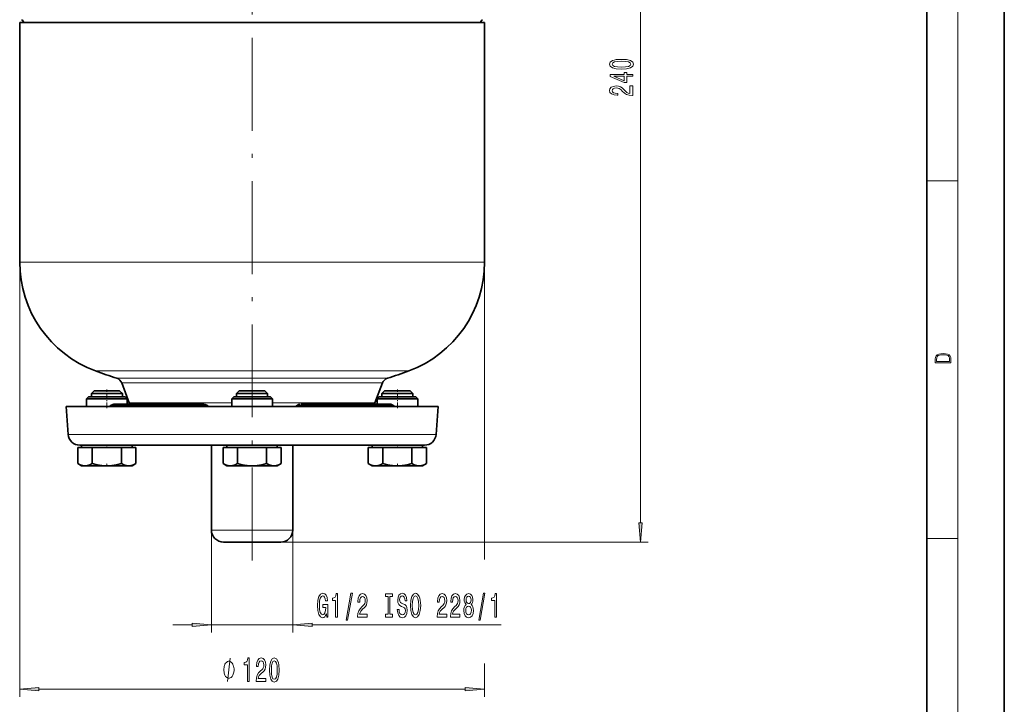
# Model space of a CAD drawing. Extents: x 0 to 210, y 0 to 297.
# Drawn here: x 83 to 210, y 81 to 169 of the extents above; entities that cross this region are included whole.
import ezdxf

# ---------------------------------------------------------------- set-up
doc = ezdxf.new("R2010")
doc.units = 0
doc.linetypes.add('DASHDOT', pattern=[18.5, 12, -3, 0.5, -3])

msp = doc.modelspace()

# ---------------------------------------------------------------- linework, layer by layer
at = {"color": 7, "lineweight": 35}
for p, q in [((210, 0), (210, 297)), ((200, 10), (200, 287)), ((82.896744, 168.912491), (112.896744, 168.912491)), ((82.896744, 138.010086), (82.896744, 168.912491)), ((112.896744, 168.912491), (142.896744, 168.912491)), ((142.896744, 138.010086), (142.896744, 168.912491)), ((97.031754, 119.835808), (96.069275, 122.402428)), ((128.761734, 119.835808), (129.724213, 122.402428)), ((92.491989, 121.362495), (92.146744, 121.017242)), ((92.146744, 121.017242), (94.146744, 121.017242)), ((92.146744, 121.017242), (92.146744, 120.612495)), ((94.146744, 121.362495), (92.491989, 121.362495)), ((95.801498, 121.362495), (94.146744, 121.362495)), ((94.146744, 121.017242), (96.146744, 121.017242)), ((95.801498, 121.362495), (96.146744, 121.017242)), ((96.146744, 121.017242), (96.146744, 120.612495)), ((111.241997, 121.362495), (110.896744, 121.017242)), ((110.896744, 121.017242), (112.896744, 121.017242)), ((110.896744, 121.017242), (110.896744, 120.612495)), ((112.896744, 121.362495), (111.241997, 121.362495)), ((114.551491, 121.362495), (112.896744, 121.362495)), ((112.896744, 121.017242), (114.896744, 121.017242)), ((114.551491, 121.362495), (114.896744, 121.017242)), ((114.896744, 121.017242), (114.896744, 120.612495)), ((129.991989, 121.362495), (129.646744, 121.017242)), ((129.646744, 121.017242), (131.646744, 121.017242)), ((129.646744, 121.017242), (129.646744, 120.612495)), ((131.646744, 121.362495), (129.991989, 121.362495)), ((133.301498, 121.362495), (131.646744, 121.362495)), ((131.646744, 121.017242), (133.646744, 121.017242)), ((133.301498, 121.362495), (133.646744, 121.017242)), ((133.646744, 121.017242), (133.646744, 120.612495)), ((91.771744, 120.612495), (91.521744, 120.362495)), ((91.521744, 120.362495), (94.146744, 120.362495)), ((91.521744, 120.362495), (91.521744, 119.362495)), ((94.146744, 120.612495), (91.771744, 120.612495)), ((96.521744, 120.612495), (94.146744, 120.612495)), ((94.146744, 120.362495), (96.771744, 120.362495)), ((94.485603, 119.362503), (94.707489, 119.521355)), ((95.145798, 119.662498), (95.152985, 119.662498)), ((95.152985, 119.662498), (96.04879, 119.662498)), ((96.04879, 119.662498), (97.977859, 119.662498)), ((96.521744, 120.612495), (96.771744, 120.362495)), ((96.771744, 120.362495), (96.771744, 119.662498)), ((97.977859, 119.662498), (106.611198, 119.662498)), ((107.279099, 119.362503), (107.052895, 119.523338)), ((110.521744, 120.612495), (110.271744, 120.362495)), ((110.271744, 120.362495), (112.896744, 120.362495)), ((110.271744, 120.362495), (110.271744, 119.362495)), ((112.896744, 120.612495), (110.521744, 120.612495)), ((115.271744, 120.612495), (112.896744, 120.612495)), ((112.896744, 120.362495), (115.521744, 120.362495)), ((115.271744, 120.612495), (115.521744, 120.362495)), ((115.521744, 120.362495), (115.521744, 119.362495)), ((118.514381, 119.362495), (118.740654, 119.523384)), ((119.176102, 119.662498), (119.306358, 119.662498)), ((119.306358, 119.662498), (119.363724, 119.662498)), ((119.363724, 119.662498), (121.428619, 119.662498)), ((121.428619, 119.662498), (124.476196, 119.662498)), ((124.476196, 119.662498), (130.617493, 119.662498)), ((129.271744, 120.612495), (129.021744, 120.362495)), ((129.021744, 120.362495), (131.646744, 120.362495)), ((129.021744, 120.362495), (129.021744, 119.662498)), ((131.646744, 120.612495), (129.271744, 120.612495)), ((131.307907, 119.362495), (131.085861, 119.521454)), ((134.021744, 120.612495), (131.646744, 120.612495)), ((131.646744, 120.362495), (134.271744, 120.362495)), ((134.021744, 120.612495), (134.271744, 120.362495)), ((134.271744, 120.362495), (134.271744, 119.362495)), ((88.896744, 119.362495), (136.896744, 119.362495)), ((88.896744, 119.362495), (89.146744, 115.75869)), ((136.646744, 115.75869), (136.896744, 119.362495)), ((90.393967, 112.002777), (90.393967, 114.062492)), ((90.393967, 114.062492), (91.332161, 114.062492)), ((90.64315, 114.362495), (135.150345, 114.362495)), ((90.896744, 114.362495), (90.896744, 114.062492)), ((91.332161, 114.062492), (92.270355, 114.062492)), ((92.270355, 114.062492), (92.270355, 112.002777)), ((92.270355, 114.062492), (94.146744, 114.062492)), ((94.146744, 114.062492), (96.023132, 114.062492)), ((96.023132, 114.062492), (96.961327, 114.062492)), ((96.023132, 114.062492), (96.023132, 112.002777)), ((96.961327, 114.062492), (97.899521, 114.062492)), ((97.396744, 114.362495), (97.396744, 114.062492)), ((97.899521, 112.002777), (97.899521, 114.062492)), ((107.646744, 103.412498), (107.646744, 114.362511)), ((109.143967, 112.002777), (109.143967, 114.062492)), ((109.143967, 114.062492), (110.082161, 114.062492)), ((109.646744, 114.362495), (109.646744, 114.062492)), ((110.082161, 114.062492), (111.020355, 114.062492)), ((111.020355, 114.062492), (111.020355, 112.002777)), ((111.020355, 114.062492), (112.896744, 114.062492)), ((112.896744, 114.062492), (114.773132, 114.062492)), ((114.773132, 114.062492), (115.711327, 114.062492)), ((114.773132, 114.062492), (114.773132, 112.002777)), ((115.711327, 114.062492), (116.649521, 114.062492)), ((116.146744, 114.362495), (116.146744, 114.062492)), ((116.649521, 112.002777), (116.649521, 114.062492)), ((118.146744, 114.362495), (118.146744, 103.412498)), ((127.893967, 112.002777), (127.893967, 114.062492)), ((127.893967, 114.062492), (128.832153, 114.062492)), ((128.396744, 114.362495), (128.396744, 114.062492)), ((128.832153, 114.062492), (129.770355, 114.062492)), ((129.770355, 114.062492), (129.770355, 112.002777)), ((129.770355, 114.062492), (131.646744, 114.062492)), ((131.646744, 114.062492), (133.523132, 114.062492)), ((133.523132, 114.062492), (134.461334, 114.062492)), ((133.523132, 114.062492), (133.523132, 112.002777)), ((134.461334, 114.062492), (135.399521, 114.062492)), ((134.896744, 114.362495), (134.896744, 114.062492)), ((135.399521, 112.002777), (135.399521, 114.062492)), ((90.896744, 111.712494), (90.393967, 112.002777)), ((97.396744, 111.712494), (97.899521, 112.002777)), ((109.646744, 111.712494), (109.143967, 112.002777)), ((116.146744, 111.712494), (116.649521, 112.002777)), ((128.396744, 111.712494), (127.893967, 112.002777)), ((134.896744, 111.712494), (135.399521, 112.002777)), ((90.896744, 111.712494), (91.332161, 111.712494)), ((91.332161, 111.712494), (94.146744, 111.712494)), ((94.146744, 111.712494), (96.961327, 111.712494)), ((96.961327, 111.712494), (97.396744, 111.712494)), ((109.646744, 111.712494), (110.082161, 111.712494)), ((110.082161, 111.712494), (112.896744, 111.712494)), ((112.896744, 111.712494), (115.711327, 111.712494)), ((115.711327, 111.712494), (116.146744, 111.712494)), ((128.396744, 111.712494), (128.832153, 111.712494)), ((128.832153, 111.712494), (131.646744, 111.712494)), ((131.646744, 111.712494), (134.461334, 111.712494)), ((134.461334, 111.712494), (134.896744, 111.712494)), ((109.196747, 101.862495), (116.596741, 101.862495))]:
    msp.add_line(p, q, dxfattribs=at)
at = {"color": 7, "lineweight": 13}
for p, q in [((204, 6), (204, 291)), ((163.036316, 104.352982), (163.036316, 219.332092)), ((200, 148.5), (204, 148.5)), ((82.896744, 138.010086), (82.896744, 81.875275)), ((112.896744, 138.010086), (82.896744, 138.010086)), ((142.896744, 138.010086), (112.896744, 138.010086)), ((142.896744, 138.010086), (142.896744, 99.593658)), ((92.666779, 123.951378), (112.896744, 123.951378)), ((112.896744, 123.951378), (133.126709, 123.951378)), ((95.431343, 123.005745), (112.896744, 123.005745)), ((96.069275, 122.402428), (112.896744, 122.402428)), ((112.896744, 123.005745), (130.362152, 123.005745)), ((112.896744, 122.402428), (129.724213, 122.402428)), ((94.74173, 119.523712), (94.528687, 119.362495)), ((95.660828, 119.523552), (94.741516, 119.523552)), ((97.634346, 119.523598), (95.660828, 119.523552)), ((97.031754, 119.835808), (110.271744, 119.835808)), ((97.740135, 119.523621), (97.634346, 119.523598)), ((106.218788, 119.52375), (97.740135, 119.523621)), ((106.288849, 119.523605), (106.211349, 119.362511)), ((106.288849, 119.523605), (106.218788, 119.52375)), ((106.617813, 119.523651), (106.678978, 119.523636)), ((107.052895, 119.523338), (107.020958, 119.523712)), ((115.521744, 119.835808), (128.761734, 119.835808)), ((119.504631, 119.523712), (119.265015, 119.521019)), ((119.582169, 119.362495), (119.504631, 119.523712)), ((121.625061, 119.523552), (119.504707, 119.523552)), ((124.742775, 119.523598), (121.625061, 119.523552)), ((124.877808, 119.523621), (124.742775, 119.523598)), ((131.026062, 119.52375), (124.877808, 119.523621)), ((131.051956, 119.523605), (131.026062, 119.52375)), ((131.051956, 119.523605), (131.264816, 119.362511)), ((131.085861, 119.521454), (131.051956, 119.523605)), ((89.146744, 115.75869), (136.646744, 115.75869)), ((107.646744, 103.412498), (107.646744, 90.177597)), ((118.146744, 103.412498), (107.646744, 103.412498)), ((118.146744, 103.412498), (118.146744, 90.177597)), ((116.596741, 101.862495), (164.036316, 101.862495)), ((200, 102.333336), (204, 102.333336)), ((102.646744, 91.177597), (105.156258, 91.177597)), ((107.646744, 91.177597), (118.146744, 91.177597)), ((120.63723, 91.177597), (145.045471, 91.177597)), ((142.896744, 86.173462), (142.896744, 81.875275)), ((85.38723, 82.875275), (140.40625, 82.875275))]:
    msp.add_line(p, q, dxfattribs=at)
at = {"color": 7, "linetype": 'DASHDOT', "lineweight": 13}
msp.add_line((112.896744, 99.463928), (112.896744, 217.505188), dxfattribs=at)
at = {"color": 7, "linetype": 'DASHDOT', "lineweight": 13, "ltscale": 0.060007}
for p, q in [((94.146744, 119.162224), (94.146744, 121.562523)), ((131.646744, 119.162224), (131.646744, 121.562523))]:
    msp.add_line(p, q, dxfattribs=at)
at = {"color": 7, "linetype": 'DASHDOT', "lineweight": 13, "ltscale": 0.009007}
for p, q in [((94.146744, 114.392517), (94.146744, 114.032219)), ((131.646744, 114.392517), (131.646744, 114.032219))]:
    msp.add_line(p, q, dxfattribs=at)
at = {"color": 7, "linetype": 'DASHDOT', "lineweight": 13, "ltscale": 0.010925}
for p, q in [((94.146744, 111.605812), (94.146744, 112.042801)), ((131.646744, 111.605812), (131.646744, 112.042801))]:
    msp.add_line(p, q, dxfattribs=at)
at = {"color": 7, "lineweight": 13}
for points in [[(160.570892, 162.928848), (161.249573, 162.967743), (161.733719, 163.089645), (162.027679, 163.28418), (162.122772, 163.553925), (162.027679, 163.82106), (161.733719, 164.015594), (161.249573, 164.134888), (160.570892, 164.176392), (159.896545, 164.134888), (159.62854, 164.085617), (159.408081, 164.015594), (159.11412, 163.82106), (159.014709, 163.553925), (159.11412, 163.28418), (159.412399, 163.089645), (159.896545, 162.967743)], [(160.570892, 163.177826), (160.047852, 163.198578), (159.671753, 163.263428), (159.451294, 163.380142), (159.373489, 163.553925), (159.451294, 163.725098), (159.671753, 163.841812), (160.047852, 163.906647), (160.570892, 163.927399), (161.098267, 163.906647), (161.474365, 163.841812), (161.694824, 163.725098), (161.768311, 163.553925), (161.694824, 163.380142), (161.474365, 163.263428), (161.098267, 163.198578)], [(162.036316, 161.985184), (162.036316, 162.218613), (161.292801, 162.218613), (161.292801, 162.475388), (160.946976, 162.475388), (160.946976, 162.218613), (159.101166, 162.218613), (159.101166, 161.98259), (160.912399, 161.194122), (161.292801, 161.194122), (161.292801, 161.985184)], [(160.946976, 161.411987), (159.6026, 161.985184), (160.946976, 161.985184)], [(162.036316, 159.498291), (162.036316, 160.735474), (161.664551, 160.735474), (161.664551, 159.75766), (161.461395, 159.812134), (161.292801, 159.905502), (160.985886, 160.19339), (160.856201, 160.34642), (160.670319, 160.517609), (160.454178, 160.639496), (160.199142, 160.709534), (159.909515, 160.735474), (159.546402, 160.691376), (159.261108, 160.569473), (159.079544, 160.382736), (159.014709, 160.141525), (159.088196, 159.892532), (159.291351, 159.703186), (159.61557, 159.581299), (160.043518, 159.539795), (160.104034, 159.539795), (160.104034, 159.775818), (160.069458, 159.775818), (159.775513, 159.799164), (159.559372, 159.869186), (159.421051, 159.980713), (159.373489, 160.128555), (159.416718, 160.278992), (159.52478, 160.390518), (159.693375, 160.463135), (159.905197, 160.489075), (160.104034, 160.470917), (160.272629, 160.421631), (160.419601, 160.338638), (160.549286, 160.224518), (160.687622, 160.071503), (160.955627, 159.817322), (161.240936, 159.638351), (161.586746, 159.532013), (162.023346, 159.498291)], [(201.092789, 125.368179), (201.092789, 125.01561), (203.092789, 125.01561), (203.092789, 125.42868), (203.078888, 125.683205), (203.006561, 125.87722), (202.867477, 126.010742), (202.667191, 126.110878), (202.408508, 126.171379), (202.088623, 126.192245), (201.790985, 126.171379), (201.543411, 126.117134), (201.345917, 126.027428), (201.201279, 125.908516), (201.109482, 125.71032), (201.092789, 125.470406)], [(202.928665, 125.153297), (201.256912, 125.153297), (201.256912, 125.42868), (201.270813, 125.658165), (201.345917, 125.833412), (201.46553, 125.927292), (201.629639, 125.994049), (201.838272, 126.035774), (202.094177, 126.050377), (202.361221, 126.035774), (202.575409, 125.994049), (202.739517, 125.923119), (202.853561, 125.822983), (202.917542, 125.660255), (202.928665, 125.443283)], [(162.81842, 104.352982), (163.036316, 101.862495), (163.254211, 104.352982)], [(122.49144, 92.57962), (122.53553, 92.177597), (122.665215, 92.177597), (122.665215, 93.798637), (122.009018, 93.798637), (122.009018, 93.431206), (122.413628, 93.431206), (122.413628, 93.405266), (122.382507, 93.007568), (122.299507, 92.713623), (122.172417, 92.52774), (122.014206, 92.467224), (121.837837, 92.545036), (121.700371, 92.778465), (121.61219, 93.163193), (121.581062, 93.690567), (121.609596, 94.213623), (121.697777, 94.598351), (121.837837, 94.831779), (122.027176, 94.91391), (122.15686, 94.870682), (122.263199, 94.749649), (122.341003, 94.546478), (122.385101, 94.274139), (122.641869, 94.274139), (122.574432, 94.689133), (122.447342, 95.000366), (122.268387, 95.190567), (122.042732, 95.259735), (121.747055, 95.151665), (121.524002, 94.836105), (121.381348, 94.338982), (121.332069, 93.677597), (121.381348, 93.011894), (121.524002, 92.514778), (121.734093, 92.199219), (121.998642, 92.095467), (122.146484, 92.130051), (122.278755, 92.216507), (122.392883, 92.367798)], [(123.681496, 92.177597), (123.917519, 92.177597), (123.917519, 95.199219), (123.74115, 95.199219), (123.694466, 94.935524), (123.601089, 94.758293), (123.458443, 94.654549), (123.261322, 94.619965), (123.261322, 94.313049), (123.681496, 94.313049)], [(125.034958, 91.775581), (125.213921, 91.775581), (125.841583, 95.259735), (125.660027, 95.259735)], [(126.518097, 92.177597), (127.755272, 92.177597), (127.755272, 92.549362), (126.777466, 92.549362), (126.831932, 92.752533), (126.925301, 92.921112), (127.213196, 93.228035), (127.366226, 93.357712), (127.537407, 93.543594), (127.659309, 93.759735), (127.72934, 94.014778), (127.755272, 94.304398), (127.711182, 94.667511), (127.589279, 94.95282), (127.402534, 95.134369), (127.161324, 95.199219), (126.912331, 95.125732), (126.722992, 94.922562), (126.601097, 94.598351), (126.559593, 94.170395), (126.559593, 94.109879), (126.795616, 94.109879), (126.795616, 94.144455), (126.818962, 94.438408), (126.888992, 94.654549), (127.000519, 94.792877), (127.148354, 94.840424), (127.29879, 94.797195), (127.410316, 94.689133), (127.482941, 94.520538), (127.508873, 94.308723), (127.490723, 94.109879), (127.441437, 93.941292), (127.358444, 93.794312), (127.244324, 93.664635), (127.091293, 93.526306), (126.83712, 93.258293), (126.658157, 92.972992), (126.551819, 92.627167), (126.518097, 92.190567)], [(130.454407, 92.54071), (130.122421, 92.54071), (130.122421, 92.177597), (131.025009, 92.177597), (131.025009, 92.54071), (130.693024, 92.54071), (130.693024, 94.814491), (131.025009, 94.814491), (131.025009, 95.177597), (130.122421, 95.177597), (130.122421, 94.814491), (130.454407, 94.814491)], [(131.875305, 93.167511), (131.639282, 93.167511), (131.691147, 92.709305), (131.820831, 92.372124), (132.020554, 92.168953), (132.290283, 92.095467), (132.557434, 92.164635), (132.757141, 92.354836), (132.884232, 92.653107), (132.930923, 93.046478), (132.892014, 93.40094), (132.783081, 93.630051), (132.60672, 93.781349), (132.370697, 93.893738), (132.168381, 93.975876), (132.036102, 94.070969), (131.960892, 94.209305), (131.937546, 94.425438), (131.960892, 94.619965), (132.028336, 94.766937), (132.13208, 94.866364), (132.274719, 94.90094), (132.419968, 94.857712), (132.534088, 94.740997), (132.609314, 94.546478), (132.645615, 94.282791), (132.881638, 94.282791), (132.881638, 94.291435), (132.840149, 94.697769), (132.718246, 95.000366), (132.526306, 95.190567), (132.266953, 95.255409), (132.033508, 95.190567), (131.851959, 95.009018), (131.735245, 94.728035), (131.693741, 94.364922), (131.727463, 94.04071), (131.826019, 93.820251), (131.981644, 93.673279), (132.194321, 93.560883), (132.404404, 93.461464), (132.562622, 93.366364), (132.658585, 93.228035), (132.692307, 93.00325), (132.661179, 92.774139), (132.58078, 92.601234), (132.458878, 92.493164), (132.300659, 92.45858), (132.124298, 92.506134), (131.989426, 92.644455), (131.903839, 92.869247)], [(133.32991, 93.677597), (133.376602, 93.00325), (133.511475, 92.506134), (133.721558, 92.199219), (133.99649, 92.095467), (134.268814, 92.199219), (134.481506, 92.506134), (134.61377, 93.00325), (134.663055, 93.677597), (134.61377, 94.347626), (134.556717, 94.619965), (134.481506, 94.844749), (134.268814, 95.151665), (134.13913, 95.229477), (133.99649, 95.259735), (133.718964, 95.151665), (133.508881, 94.849075), (133.376602, 94.351952)], [(133.578903, 93.677597), (133.607437, 94.200653), (133.693024, 94.585381), (133.825302, 94.81881), (133.99649, 94.90094), (134.16507, 94.81881), (134.297348, 94.581055), (134.382935, 94.196335), (134.414062, 93.677597), (134.382935, 93.154549), (134.297348, 92.769821), (134.16507, 92.536392), (133.99649, 92.45858), (133.825302, 92.536392), (133.693024, 92.769821), (133.607437, 93.150223)], [(136.786407, 92.177597), (138.023575, 92.177597), (138.023575, 92.549362), (137.045761, 92.549362), (137.100235, 92.752533), (137.193604, 92.921112), (137.481506, 93.228035), (137.634521, 93.357712), (137.80571, 93.543594), (137.927612, 93.759735), (137.997635, 94.014778), (138.023575, 94.304398), (137.979492, 94.667511), (137.857574, 94.95282), (137.670837, 95.134369), (137.429626, 95.199219), (137.180634, 95.125732), (136.991302, 94.922562), (136.8694, 94.598351), (136.827896, 94.170395), (136.827896, 94.109879), (137.063919, 94.109879), (137.063919, 94.144455), (137.087265, 94.438408), (137.157288, 94.654549), (137.268814, 94.792877), (137.416656, 94.840424), (137.567093, 94.797195), (137.678619, 94.689133), (137.751236, 94.520538), (137.777176, 94.308723), (137.759018, 94.109879), (137.709747, 93.941292), (137.62674, 93.794312), (137.512619, 93.664635), (137.359604, 93.526306), (137.105423, 93.258293), (136.926453, 92.972992), (136.820114, 92.627167), (136.786407, 92.190567)], [(138.497787, 92.177597), (139.734955, 92.177597), (139.734955, 92.549362), (138.757156, 92.549362), (138.811615, 92.752533), (138.904984, 92.921112), (139.192886, 93.228035), (139.345917, 93.357712), (139.51709, 93.543594), (139.638992, 93.759735), (139.709015, 94.014778), (139.734955, 94.304398), (139.690872, 94.667511), (139.56897, 94.95282), (139.382217, 95.134369), (139.141006, 95.199219), (138.892014, 95.125732), (138.702682, 94.922562), (138.58078, 94.598351), (138.539276, 94.170395), (138.539276, 94.109879), (138.775299, 94.109879), (138.775299, 94.144455), (138.798645, 94.438408), (138.868683, 94.654549), (138.980209, 94.792877), (139.128052, 94.840424), (139.278473, 94.797195), (139.389999, 94.689133), (139.462631, 94.520538), (139.488556, 94.308723), (139.470398, 94.109879), (139.421127, 93.941292), (139.338135, 93.794312), (139.224014, 93.664635), (139.070984, 93.526306), (138.816803, 93.258293), (138.637848, 92.972992), (138.531494, 92.627167), (138.497787, 92.190567)], [(140.520401, 93.794312), (140.388123, 93.673279), (140.297348, 93.504692), (140.240295, 93.292877), (140.222137, 93.037834), (140.263641, 92.653107), (140.382935, 92.354836), (140.577469, 92.164635), (140.842026, 92.091148), (141.103973, 92.164635), (141.298508, 92.354836), (141.417816, 92.653107), (141.461914, 93.037834), (141.441162, 93.292877), (141.386688, 93.504692), (141.29332, 93.673279), (141.163635, 93.794312), (141.26738, 93.898064), (141.339996, 94.04071), (141.384094, 94.213623), (141.399658, 94.425438), (141.358154, 94.732361), (141.249222, 94.978752), (141.072861, 95.138695), (140.842026, 95.199219), (140.608597, 95.138695), (140.43222, 94.978752), (140.320694, 94.732361), (140.281784, 94.425438), (140.294754, 94.213623), (140.338852, 94.04071)], [(140.528183, 94.390854), (140.548935, 94.581055), (140.611191, 94.728035), (140.709747, 94.81881), (140.842026, 94.853394), (140.97171, 94.81881), (141.070267, 94.728035), (141.132507, 94.581055), (141.155853, 94.390854), (141.132507, 94.196335), (141.070267, 94.045036), (140.97171, 93.94561), (140.842026, 93.915352), (140.709747, 93.949936), (140.611191, 94.045036), (140.548935, 94.196335)], [(142.148788, 91.775581), (142.327759, 91.775581), (142.955414, 95.259735), (142.773865, 95.259735)], [(144.218109, 92.177597), (144.454132, 92.177597), (144.454132, 95.199219), (144.277756, 95.199219), (144.231079, 94.935524), (144.137695, 94.758293), (143.995056, 94.654549), (143.797928, 94.619965), (143.797928, 94.313049), (144.218109, 94.313049)], [(140.47113, 93.046478), (140.494476, 93.275581), (140.569687, 93.448494), (140.686401, 93.560883), (140.842026, 93.599792), (140.995041, 93.560883), (141.111755, 93.448494), (141.186981, 93.275581), (141.212921, 93.046478), (141.186981, 92.800079), (141.111755, 92.614197), (140.995041, 92.493164), (140.842026, 92.454254), (140.686401, 92.493164), (140.569687, 92.614197), (140.494476, 92.800079)], [(105.156258, 90.959709), (107.646744, 91.177597), (105.156258, 91.395493)], [(120.63723, 91.395493), (118.146744, 91.177597), (120.63723, 90.959709)], [(110.564667, 85.375275), (110.564667, 85.475273), (110.534668, 85.67527), (110.504669, 85.825272), (110.47467, 85.92527), (110.414665, 86.075272), (110.324669, 86.225273), (110.234665, 86.325272), (110.174667, 86.375275), (110.084671, 86.42527), (109.964668, 86.475273), (109.904671, 86.475273), (109.844666, 86.475273), (109.72467, 86.42527), (109.634666, 86.375275), (109.574669, 86.325272), (109.484665, 86.225273), (109.394669, 86.075272), (109.334671, 85.92527), (109.304672, 85.825272), (109.274666, 85.67527), (109.244667, 85.475273), (109.244667, 85.375275), (109.244667, 85.275269), (109.274666, 85.075272), (109.304672, 84.92527), (109.334671, 84.825272), (109.394669, 84.67527), (109.484665, 84.525269), (109.574669, 84.42527), (109.634666, 84.375275), (109.72467, 84.325272), (109.844666, 84.275269), (109.904671, 84.275269), (109.964668, 84.275269), (110.084671, 84.325272), (110.174667, 84.375275), (110.234665, 84.42527), (110.324669, 84.525269), (110.414665, 84.67527), (110.47467, 84.825272), (110.504669, 84.92527), (110.534668, 85.075272), (110.564667, 85.275269)], [(112.298676, 83.875275), (112.534698, 83.875275), (112.534698, 86.896881), (112.35833, 86.896881), (112.311646, 86.633194), (112.218269, 86.455963), (112.075623, 86.352219), (111.878502, 86.317635), (111.878502, 86.010719), (112.298676, 86.010719)], [(113.423889, 83.875275), (114.661064, 83.875275), (114.661064, 84.247025), (113.683258, 84.247025), (113.737724, 84.450195), (113.831093, 84.61879), (114.118988, 84.925705), (114.272018, 85.055389), (114.443199, 85.241264), (114.565102, 85.457405), (114.635132, 85.712448), (114.661064, 86.002075), (114.616974, 86.365189), (114.495071, 86.65049), (114.308327, 86.832047), (114.067116, 86.896881), (113.81813, 86.823395), (113.628792, 86.620224), (113.506889, 86.296021), (113.465385, 85.868065), (113.465385, 85.807549), (113.701416, 85.807549), (113.701416, 85.842133), (113.724754, 86.136078), (113.794785, 86.352219), (113.906311, 86.490547), (114.054153, 86.538094), (114.204582, 86.494865), (114.316109, 86.386795), (114.388733, 86.218208), (114.414665, 86.006393), (114.396515, 85.807549), (114.347237, 85.638962), (114.264236, 85.491989), (114.150116, 85.362305), (113.997093, 85.223976), (113.742912, 84.955963), (113.56395, 84.670662), (113.457611, 84.324837), (113.423889, 83.888237)], [(115.143051, 85.340691), (115.181961, 84.662018), (115.303864, 84.177864), (115.498383, 83.883919), (115.768127, 83.788818), (116.035271, 83.883919), (116.229797, 84.177864), (116.349106, 84.662018), (116.390602, 85.340691), (116.349106, 86.015045), (116.299828, 86.283051), (116.229797, 86.50351), (116.035271, 86.797462), (115.768127, 86.896881), (115.498383, 86.797462), (115.303864, 86.499191), (115.181961, 86.015045)], [(115.392044, 85.340691), (115.412796, 85.863739), (115.477638, 86.239822), (115.594353, 86.460281), (115.768127, 86.538094), (115.939308, 86.460281), (116.056023, 86.239822), (116.120865, 85.863739), (116.141617, 85.340691), (116.120865, 84.813309), (116.056023, 84.437233), (115.939308, 84.216766), (115.768127, 84.14328), (115.594353, 84.216766), (115.477638, 84.437233), (115.412796, 84.813309)], [(85.38723, 83.093155), (82.896744, 82.875275), (85.38723, 82.657379)], [(140.40625, 82.657379), (142.896744, 82.875275), (140.40625, 83.093155)]]:
    msp.add_lwpolyline(points, close=True, dxfattribs=at)
at = {"color": 7, "lineweight": 35}
for points in [[(94.707489, 119.521248), (94.915405, 119.626312), (95.066132, 119.656982), (95.185989, 119.662498)], [(107.052902, 119.523331), (106.846146, 119.626862), (106.652252, 119.659622), (106.445389, 119.656021), (105.818413, 119.653061), (105.194321, 119.662498)], [(118.740654, 119.523331), (118.886307, 119.604347), (119.058006, 119.653084)], [(131.08609, 119.52121), (130.878128, 119.626305), (130.785782, 119.649017), (130.591156, 119.655937), (130.190796, 119.65741), (129.791992, 119.662498)], [(90.393967, 112.002777), (90.702057, 111.848625), (91.015244, 111.747849), (91.332161, 111.712494)], [(91.332161, 111.712494), (91.649384, 111.747971), (91.961952, 111.848457), (92.270355, 112.002777)], [(92.270355, 112.002777), (92.886848, 111.848579), (93.513512, 111.747833), (94.146744, 111.712494)], [(94.146744, 111.712494), (94.781311, 111.748138), (95.408058, 111.848755), (96.023132, 112.002777)], [(96.023132, 112.002777), (96.331223, 111.848625), (96.644409, 111.747849), (96.961327, 111.712494)], [(96.961327, 111.712494), (97.278549, 111.747971), (97.591118, 111.848457), (97.899521, 112.002777)], [(109.143967, 112.002777), (109.452057, 111.848625), (109.765244, 111.747849), (110.082161, 111.712494)], [(110.082161, 111.712494), (110.399384, 111.747971), (110.711952, 111.848457), (111.020355, 112.002777)], [(111.020355, 112.002777), (111.636848, 111.848579), (112.263512, 111.747833), (112.896744, 111.712494)], [(112.896744, 111.712494), (113.531311, 111.748138), (114.158058, 111.848755), (114.773132, 112.002777)], [(114.773132, 112.002777), (115.081223, 111.848625), (115.394409, 111.747849), (115.711327, 111.712494)], [(115.711327, 111.712494), (116.028542, 111.747971), (116.341118, 111.848457), (116.649521, 112.002777)], [(127.893967, 112.002777), (128.202057, 111.848625), (128.515244, 111.747849), (128.832153, 111.712494)], [(128.832153, 111.712494), (129.149384, 111.747971), (129.46196, 111.848457), (129.770355, 112.002777)], [(129.770355, 112.002777), (130.386841, 111.848579), (131.013519, 111.747833), (131.646744, 111.712494)], [(131.646744, 111.712494), (132.281311, 111.748138), (132.908051, 111.848755), (133.523132, 112.002777)], [(133.523132, 112.002777), (133.831223, 111.848625), (134.144409, 111.747849), (134.461334, 111.712494)], [(134.461334, 111.712494), (134.778549, 111.747971), (135.091125, 111.848457), (135.399521, 112.002777)]]:
    msp.add_lwpolyline(points, dxfattribs=at)
at = {"color": 7, "lineweight": 13}
for points in [[(107.020958, 119.523712), (106.570404, 119.521065), (106.288849, 119.523605)], [(119.265015, 119.521019), (118.744965, 119.523544), (118.740868, 119.523422), (118.742172, 119.523239), (119.040642, 119.52253), (119.114433, 119.523476)], [(109.72467, 83.875275), (110.084671, 86.875275)]]:
    msp.add_lwpolyline(points, dxfattribs=at)
at = {"color": 7, "lineweight": 35}
for centre, radius, start, end in [((82.896744, 168.862488), 0.5, 5.73917, 60.000002), ((142.896744, 168.862488), 0.5, 120.000003, 174.260829), ((97.896744, 138.010086), 15, 179.999995, 249.594377), ((127.896744, 138.010086), 15, 290.405625, 360), ((111.843307, 175.5), 55, 249.594377, 252.63851), ((113.95018, 175.5), 55, 287.361491, 290.405625), ((95.132942, 122.0513), 1, 20.556045, 72.638509), ((130.660553, 122.0513), 1, 107.36149, 159.44395), ((98.436249, 120.362495), 1.500002, 200.55605, 207.818099), ((127.357239, 120.362495), 1.500002, 332.182325, 339.44395), ((90.64315, 115.862495), 1.5, 183.968308, 269.999997), ((135.150345, 115.862495), 1.5, 269.999997, 356.031687), ((109.196747, 103.412498), 1.55, 180.000005, 269.999997), ((116.596741, 103.412498), 1.55, 269.999997, 360)]:
    msp.add_arc(centre, radius, start, end, dxfattribs=at)
at = {"color": 7, "lineweight": 13}
for centre, radius, start, end in [((94.739868, 119.292145), 0.231552, 89.540201, 98.047366), ((95.146461, 118.917999), 0.7445, 90.012939, 125.926176), ((106.609001, 118.982819), 0.679785, 52.706466, 89.815219), ((130.561813, 119.573898), 0.088607, 67.621926, 89.665795)]:
    msp.add_arc(centre, radius, start, end, dxfattribs=at)
msp.add_ellipse((119.306358, 118.912498), major_axis=(0, -0.75), ratio=0.094318, start_param=3.1415926536, end_param=3.7662063333, dxfattribs=at)
for points in [[(162.81842, 104.352982), (163.036316, 101.862495), (162.81842, 104.352982), (163.254211, 104.352982)], [(105.156258, 90.959709), (107.646744, 91.177597), (105.156258, 90.959709), (105.156258, 91.395493)], [(120.63723, 91.395493), (118.146744, 91.177597), (120.63723, 91.395493), (120.63723, 90.959709)], [(85.38723, 83.093155), (82.896744, 82.875275), (85.38723, 83.093155), (85.38723, 82.657379)], [(140.40625, 82.657379), (142.896744, 82.875275), (140.40625, 82.657379), (140.40625, 83.093155)]]:
    msp.add_solid(points, dxfattribs=at)

doc.saveas('drawing.dxf')
